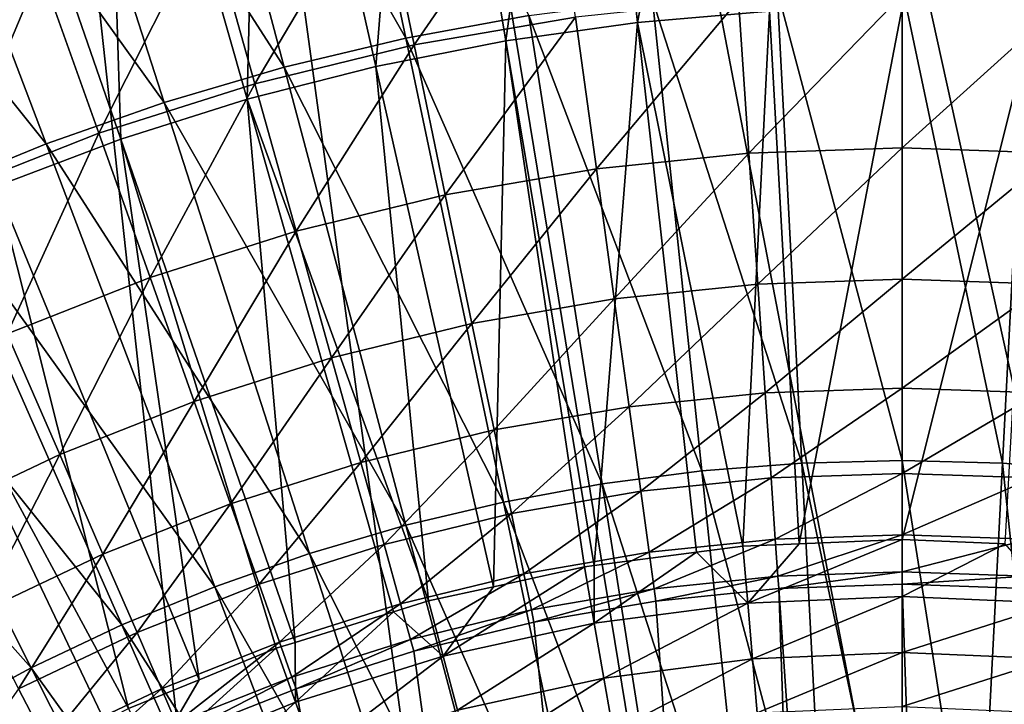
# Model space of a CAD drawing. Extents: x -63 to 63, y -119 to 0.
# Drawn here: x -4 to 0, y -57 to -54 of the extents above; entities that cross this region are included whole.
import ezdxf

# ---------------------------------------------------------------- set-up
doc = ezdxf.new("R2010")
doc.units = 0
doc.layers.add('L1', color=7, linetype='CONTINUOUS')
doc.layers.add('L5', color=7, linetype='CONTINUOUS')

msp = doc.modelspace()

# ---------------------------------------------------------------- linework, layer by layer
at = {"layer": 'L1', "color": 250}
for points in [[(-2.456997, -52.34155, -90.46024), (-2.057363, -54.23781, -91.01932), (-3.058804, -52.48479, -90.46024)], [(-1.547895, -54.14419, -91.01932), (-2.057363, -54.23781, -91.01932), (-2.456997, -52.34155, -90.46024)], [(-3.652364, -52.65907, -90.46024), (-3.058804, -52.48479, -90.46024), (-2.561285, -54.35775, -91.01932)], [(-2.561285, -54.35775, -91.01932), (-3.058804, -52.48479, -90.46024), (-2.057363, -54.23781, -91.01932)], [(-4.236078, -52.86393, -90.46024), (-3.652364, -52.65907, -90.46024), (-3.058302, -54.50369, -91.01932)], [(-3.058302, -54.50369, -91.01932), (-3.652364, -52.65907, -90.46024), (-2.561285, -54.35775, -91.01932)], [(-4.808373, -53.09881, -90.46024), (-4.236078, -52.86393, -90.46024), (-3.547074, -54.67523, -91.01932)], [(-4.236078, -52.86393, -90.46024), (-3.058302, -54.50369, -91.01932), (-3.547074, -54.67523, -91.01932)], [(-4.808373, -53.09881, -90.46024), (-3.547074, -54.67523, -91.01932), (-4.026284, -54.87191, -91.01932)], [(-3.839107, -53.19779, 2.840779), (-4.248108, -54.21988, 3.786809), (-3.570785, -53.95277, 3.786809)], [(-2.16943, -53.56013, 3.786809), (-2.022862, -54.26545, 4.795774), (-1.45193, -53.43642, 3.786809)], [(-1.45193, -53.43642, 3.786809), (-2.022862, -54.26545, 4.795774), (-1.353837, -54.1501, 4.795774)], [(-2.876814, -53.73252, 3.786809), (-2.682455, -54.42619, 4.795774), (-2.16943, -53.56013, 3.786809)], [(-2.16943, -53.56013, 3.786809), (-2.682455, -54.42619, 4.795774), (-2.022862, -54.26545, 4.795774)], [(-3.570785, -53.95277, 3.786809), (-3.329542, -54.63157, 4.795774), (-2.876814, -53.73252, 3.786809)], [(-2.876814, -53.73252, 3.786809), (-3.329542, -54.63157, 4.795774), (-2.682455, -54.42619, 4.795774)], [(-4.248108, -54.21988, 3.786809), (-3.961104, -54.88062, 4.795774), (-3.570785, -53.95277, 3.786809)], [(-3.570785, -53.95277, 3.786809), (-3.961104, -54.88062, 4.795774), (-3.329542, -54.63157, 4.795774)], [(-1.034254, -54.07713, -91.01932), (-0.517825, -54.03682, -91.01932), (-0.41589, -55.9981, -91.47877)], [(-0.6785, -54.08068, 4.795774), (-0.635193, -54.7138, 5.86079), (0, -54.0575, 4.795774)], [(0, -54.0575, 4.795774), (-0.635193, -54.7138, 5.86079), (0, -54.6921, 5.86079)], [(-0.517825, -54.03682, -91.01932), (0, -54.02337, -91.01932), (0, -55.9873, -91.47877)], [(-0.41589, -55.9981, -91.47877), (-0.517825, -54.03682, -91.01932), (0, -55.9873, -91.47877)], [(0.41589, -55.9981, -91.47877), (0, -55.9873, -91.47877), (0, -54.02337, -91.01932)], [(0.41589, -55.9981, -91.47877), (0, -54.02337, -91.01932), (0.517825, -54.03682, -91.01932)], [(0, -54.0575, 4.795774), (0, -54.6921, 5.86079), (0.6785, -54.08068, 4.795774)], [(0.517825, -54.03682, -91.01932), (0.830658, -56.03047, -91.47877), (0.41589, -55.9981, -91.47877)], [(-1.547895, -54.14419, -91.01932), (-1.034254, -54.07713, -91.01932), (-0.830658, -56.03047, -91.47877)], [(-1.353837, -54.1501, 4.795774), (-1.267425, -54.7788, 5.86079), (-0.6785, -54.08068, 4.795774)], [(-0.6785, -54.08068, 4.795774), (-1.267425, -54.7788, 5.86079), (-0.635193, -54.7138, 5.86079)], [(-0.830658, -56.03047, -91.47877), (-1.034254, -54.07713, -91.01932), (-0.41589, -55.9981, -91.47877)], [(0.6785, -54.08068, 4.795774), (0, -54.6921, 5.86079), (0.635193, -54.7138, 5.86079)], [(-1.547895, -54.14419, -91.01932), (-1.243187, -56.08433, -91.47877), (-2.057363, -54.23781, -91.01932)], [(-2.022862, -54.26545, 4.795774), (-1.893747, -54.88679, 5.86079), (-1.353837, -54.1501, 4.795774)], [(-1.353837, -54.1501, 4.795774), (-1.893747, -54.88679, 5.86079), (-1.267425, -54.7788, 5.86079)], [(-0.830658, -56.03047, -91.47877), (-1.243187, -56.08433, -91.47877), (-1.547895, -54.14419, -91.01932)], [(-2.561285, -54.35775, -91.01932), (-2.057363, -54.23781, -91.01932), (-1.652365, -56.15953, -91.47877)], [(-1.652365, -56.15953, -91.47877), (-2.057363, -54.23781, -91.01932), (-1.243187, -56.08433, -91.47877)], [(-2.682455, -54.42619, 4.795774), (-2.51124, -55.03727, 5.86079), (-2.022862, -54.26545, 4.795774)], [(-2.022862, -54.26545, 4.795774), (-2.51124, -55.03727, 5.86079), (-1.893747, -54.88679, 5.86079)], [(-3.058302, -54.50369, -91.01932), (-2.561285, -54.35775, -91.01932), (-2.057088, -56.25586, -91.47877)], [(-2.057088, -56.25586, -91.47877), (-2.561285, -54.35775, -91.01932), (-1.652365, -56.15953, -91.47877)], [(-3.329542, -54.63157, 4.795774), (-3.117024, -55.22953, 5.86079), (-2.682455, -54.42619, 4.795774)], [(-2.682455, -54.42619, 4.795774), (-3.117024, -55.22953, 5.86079), (-2.51124, -55.03727, 5.86079)], [(-3.547074, -54.67523, -91.01932), (-3.058302, -54.50369, -91.01932), (-2.456266, -56.37307, -91.47877)], [(-3.058302, -54.50369, -91.01932), (-2.057088, -56.25586, -91.47877), (-2.456266, -56.37307, -91.47877)], [(-3.961104, -54.88062, 4.795774), (-3.708275, -55.4627, 5.86079), (-3.329542, -54.63157, 4.795774)], [(-3.329542, -54.63157, 4.795774), (-3.708275, -55.4627, 5.86079), (-3.117024, -55.22953, 5.86079)], [(-4.026284, -54.87191, -91.01932), (-3.547074, -54.67523, -91.01932), (-2.848821, -56.51084, -91.47877)], [(-3.547074, -54.67523, -91.01932), (-2.456266, -56.37307, -91.47877), (-2.848821, -56.51084, -91.47877)], [(-1.267425, -54.7788, 5.86079), (-1.193283, -55.31822, 6.97457), (-0.635193, -54.7138, 5.86079)], [(-0.635193, -54.7138, 5.86079), (-1.193283, -55.31822, 6.97457), (-0.598036, -55.25703, 6.97457)], [(-0.635193, -54.7138, 5.86079), (-0.598036, -55.25703, 6.97457), (0, -54.6921, 5.86079)], [(0, -54.6921, 5.86079), (-0.598036, -55.25703, 6.97457), (0, -55.2366, 6.97457)], [(0, -54.6921, 5.86079), (0, -55.2366, 6.97457), (0.635193, -54.7138, 5.86079)], [(0.635193, -54.7138, 5.86079), (0, -55.2366, 6.97457), (0.598036, -55.25703, 6.97457)], [(-1.893747, -54.88679, 5.86079), (-1.782966, -55.4199, 6.97457), (-1.267425, -54.7788, 5.86079)], [(-1.267425, -54.7788, 5.86079), (-1.782966, -55.4199, 6.97457), (-1.193283, -55.31822, 6.97457)], [(-4.49464, -55.09319, -91.01932), (-4.026284, -54.87191, -91.01932), (-3.233697, -56.6688, -91.47877)], [(-4.026284, -54.87191, -91.01932), (-2.848821, -56.51084, -91.47877), (-3.233697, -56.6688, -91.47877)], [(-2.51124, -55.03727, 5.86079), (-2.364337, -55.56157, 6.97457), (-1.893747, -54.88679, 5.86079)], [(-1.893747, -54.88679, 5.86079), (-2.364337, -55.56157, 6.97457), (-1.782966, -55.4199, 6.97457)], [(-3.117024, -55.22953, 5.86079), (-2.934684, -55.74259, 6.97457), (-2.51124, -55.03727, 5.86079)], [(-2.51124, -55.03727, 5.86079), (-2.934684, -55.74259, 6.97457), (-2.364337, -55.56157, 6.97457)], [(-4.950879, -55.33848, -91.01932), (-4.49464, -55.09319, -91.01932), (-3.609856, -56.84652, -91.47877)], [(-4.49464, -55.09319, -91.01932), (-3.233697, -56.6688, -91.47877), (-3.609856, -56.84652, -91.47877)], [(-3.708275, -55.4627, 5.86079), (-3.491348, -55.96211, 6.97457), (-3.117024, -55.22953, 5.86079)], [(-3.117024, -55.22953, 5.86079), (-3.491348, -55.96211, 6.97457), (-2.934684, -55.74259, 6.97457)], [(-0.598036, -55.25703, 6.97457), (-0.567282, -55.70664, 8.129506), (0, -55.2366, 6.97457)], [(0, -55.2366, 6.97457), (-0.567282, -55.70664, 8.129506), (0, -55.68726, 8.129506)], [(0, -55.2366, 6.97457), (0, -55.68726, 8.129506), (0.598036, -55.25703, 6.97457)], [(-1.193283, -55.31822, 6.97457), (-1.131918, -55.76468, 8.129506), (-0.598036, -55.25703, 6.97457)], [(-0.598036, -55.25703, 6.97457), (-1.131918, -55.76468, 8.129506), (-0.567282, -55.70664, 8.129506)], [(0.598036, -55.25703, 6.97457), (0, -55.68726, 8.129506), (0.567282, -55.70664, 8.129506)], [(-1.782966, -55.4199, 6.97457), (-1.691277, -55.86113, 8.129506), (-1.193283, -55.31822, 6.97457)], [(-1.193283, -55.31822, 6.97457), (-1.691277, -55.86113, 8.129506), (-1.131918, -55.76468, 8.129506)], [(-4.950879, -55.33848, -91.01932), (-3.609856, -56.84652, -91.47877), (-3.976283, -57.04353, -91.47877)], [(-2.364337, -55.56157, 6.97457), (-2.242751, -55.99552, 8.129506), (-1.782966, -55.4199, 6.97457)], [(-1.782966, -55.4199, 6.97457), (-2.242751, -55.99552, 8.129506), (-1.691277, -55.86113, 8.129506)], [(-3.708275, -55.4627, 5.86079), (-4.031734, -56.21911, 6.97457), (-3.491348, -55.96211, 6.97457)], [(-2.934684, -55.74259, 6.97457), (-2.783768, -56.16723, 8.129506), (-2.364337, -55.56157, 6.97457)], [(-2.364337, -55.56157, 6.97457), (-2.783768, -56.16723, 8.129506), (-2.242751, -55.99552, 8.129506)], [(-0.567282, -55.70664, 8.129506), (-0.543141, -56.05956, 9.317718), (0, -55.68726, 8.129506)], [(0, -55.68726, 8.129506), (-0.543141, -56.05956, 9.317718), (0, -56.041, 9.317718)], [(0, -55.68726, 8.129506), (0, -56.041, 9.317718), (0.567282, -55.70664, 8.129506)], [(-1.131918, -55.76468, 8.129506), (-1.08375, -56.11514, 9.317718), (-0.567282, -55.70664, 8.129506)], [(-0.567282, -55.70664, 8.129506), (-1.08375, -56.11514, 9.317718), (-0.543141, -56.05956, 9.317718)], [(0.567282, -55.70664, 8.129506), (0, -56.041, 9.317718), (0.543141, -56.05956, 9.317718)], [(-3.491348, -55.96211, 6.97457), (-3.311805, -56.37546, 8.129506), (-2.934684, -55.74259, 6.97457)], [(-2.934684, -55.74259, 6.97457), (-3.311805, -56.37546, 8.129506), (-2.783768, -56.16723, 8.129506)], [(-1.691277, -55.86113, 8.129506), (-1.619306, -56.20747, 9.317718), (-1.131918, -55.76468, 8.129506)], [(-1.131918, -55.76468, 8.129506), (-1.619306, -56.20747, 9.317718), (-1.08375, -56.11514, 9.317718)], [(-2.242751, -55.99552, 8.129506), (-2.147311, -56.33615, 9.317718), (-1.691277, -55.86113, 8.129506)], [(-1.691277, -55.86113, 8.129506), (-2.147311, -56.33615, 9.317718), (-1.619306, -56.20747, 9.317718)], [(-4.031734, -56.21911, 6.97457), (-3.824402, -56.61924, 8.129506), (-3.491348, -55.96211, 6.97457)], [(-3.491348, -55.96211, 6.97457), (-3.824402, -56.61924, 8.129506), (-3.311805, -56.37546, 8.129506)], [(-2.783768, -56.16723, 8.129506), (-2.665306, -56.50055, 9.317718), (-2.242751, -55.99552, 8.129506)], [(-2.242751, -55.99552, 8.129506), (-2.665306, -56.50055, 9.317718), (-2.147311, -56.33615, 9.317718)], [(-0.830658, -56.03047, -91.47877), (-0.41589, -55.9981, -91.47877), (-0.31287, -57.98025, -91.83735)], [(-0.41589, -55.9981, -91.47877), (0, -55.9873, -91.47877), (0, -57.97213, -91.83735)], [(-0.31287, -57.98025, -91.83735), (-0.41589, -55.9981, -91.47877), (0, -57.97213, -91.83735)], [(0.31287, -57.98025, -91.83735), (0, -57.97213, -91.83735), (0, -55.9873, -91.47877)], [(0.31287, -57.98025, -91.83735), (0, -55.9873, -91.47877), (0.41589, -55.9981, -91.47877)], [(0.41589, -55.9981, -91.47877), (0.624896, -58.0046, -91.83735), (0.31287, -57.98025, -91.83735)], [(0.41589, -55.9981, -91.47877), (0.830658, -56.03047, -91.47877), (0.624896, -58.0046, -91.83735)], [(-0.830658, -56.03047, -91.47877), (-0.624896, -58.0046, -91.83735), (-1.243187, -56.08433, -91.47877)], [(-1.08375, -56.11514, 9.317718), (-1.049107, -56.36718, 10.53108), (-0.543141, -56.05956, 9.317718)], [(-0.543141, -56.05956, 9.317718), (-1.049107, -56.36718, 10.53108), (-0.525779, -56.31338, 10.53108)], [(-0.31287, -57.98025, -91.83735), (-0.624896, -58.0046, -91.83735), (-0.830658, -56.03047, -91.47877)], [(-0.543141, -56.05956, 9.317718), (-0.525779, -56.31338, 10.53108), (0, -56.041, 9.317718)], [(0, -56.041, 9.317718), (-0.525779, -56.31338, 10.53108), (0, -56.29542, 10.53108)], [(0, -56.041, 9.317718), (0, -56.29542, 10.53108), (0.543141, -56.05956, 9.317718)], [(0.543141, -56.05956, 9.317718), (0, -56.29542, 10.53108), (0.525779, -56.31338, 10.53108)], [(-1.652365, -56.15953, -91.47877), (-1.243187, -56.08433, -91.47877), (-0.935238, -58.04512, -91.83735)], [(-0.935238, -58.04512, -91.83735), (-1.243187, -56.08433, -91.47877), (-0.624896, -58.0046, -91.83735)], [(-1.619306, -56.20747, 9.317718), (-1.567543, -56.45657, 10.53108), (-1.08375, -56.11514, 9.317718)], [(-1.08375, -56.11514, 9.317718), (-1.567543, -56.45657, 10.53108), (-1.049107, -56.36718, 10.53108)], [(-3.311805, -56.37546, 8.129506), (-3.170873, -56.69992, 9.317718), (-2.783768, -56.16723, 8.129506)], [(-2.783768, -56.16723, 8.129506), (-3.170873, -56.69992, 9.317718), (-2.665306, -56.50055, 9.317718)], [(-2.057088, -56.25586, -91.47877), (-1.652365, -56.15953, -91.47877), (-1.243058, -58.10169, -91.83735)], [(-1.243058, -58.10169, -91.83735), (-1.652365, -56.15953, -91.47877), (-0.935238, -58.04512, -91.83735)], [(-2.147311, -56.33615, 9.317718), (-2.078671, -56.58112, 10.53108), (-1.619306, -56.20747, 9.317718)], [(-1.619306, -56.20747, 9.317718), (-2.078671, -56.58112, 10.53108), (-1.567543, -56.45657, 10.53108)], [(-2.456266, -56.37307, -91.47877), (-2.057088, -56.25586, -91.47877), (-1.547527, -58.17416, -91.83735)], [(-2.057088, -56.25586, -91.47877), (-1.243058, -58.10169, -91.83735), (-1.547527, -58.17416, -91.83735)], [(-0.525779, -56.31338, 10.53108), (-0.515314, -56.46637, 11.76131), (0, -56.29542, 10.53108)], [(0, -56.29542, 10.53108), (-0.515314, -56.46637, 11.76131), (0, -56.44877, 11.76131)], [(0, -56.29542, 10.53108), (0, -56.44877, 11.76131), (0.525779, -56.31338, 10.53108)], [(-2.665306, -56.50055, 9.317718), (-2.580107, -56.74028, 10.53108), (-2.147311, -56.33615, 9.317718)], [(-2.147311, -56.33615, 9.317718), (-2.580107, -56.74028, 10.53108), (-2.078671, -56.58112, 10.53108)], [(-1.049107, -56.36718, 10.53108), (-1.028226, -56.5191, 11.76131), (-0.525779, -56.31338, 10.53108)], [(-0.525779, -56.31338, 10.53108), (-1.028226, -56.5191, 11.76131), (-0.515314, -56.46637, 11.76131)], [(0.525779, -56.31338, 10.53108), (0, -56.44877, 11.76131), (0.515314, -56.46637, 11.76131)], [(-3.824402, -56.61924, 8.129506), (-3.661656, -56.93332, 9.317718), (-3.311805, -56.37546, 8.129506)], [(-3.311805, -56.37546, 8.129506), (-3.661656, -56.93332, 9.317718), (-3.170873, -56.69992, 9.317718)], [(-2.848821, -56.51084, -91.47877), (-2.456266, -56.37307, -91.47877), (-1.847825, -58.26233, -91.83735)], [(-2.456266, -56.37307, -91.47877), (-1.547527, -58.17416, -91.83735), (-1.847825, -58.26233, -91.83735)], [(-1.567543, -56.45657, 10.53108), (-1.536344, -56.60671, 11.76131), (-1.049107, -56.36718, 10.53108)], [(-1.049107, -56.36718, 10.53108), (-1.536344, -56.60671, 11.76131), (-1.028226, -56.5191, 11.76131)], [(-2.078671, -56.58112, 10.53108), (-2.037298, -56.72879, 11.76131), (-1.567543, -56.45657, 10.53108)], [(-1.567543, -56.45657, 10.53108), (-2.037298, -56.72879, 11.76131), (-1.536344, -56.60671, 11.76131)], [(-1.028226, -56.5191, 11.76131), (-1.02125, -56.56986, 13), (-0.515314, -56.46637, 11.76131)], [(-0.515314, -56.46637, 11.76131), (-1.02125, -56.56986, 13), (-0.511818, -56.51749, 13)], [(-0.515314, -56.46637, 11.76131), (-0.511818, -56.51749, 13), (0, -56.44877, 11.76131)], [(0, -56.44877, 11.76131), (-0.511818, -56.51749, 13), (0, -56.5, 13)], [(0, -56.44877, 11.76131), (0, -56.5, 13), (0.515314, -56.46637, 11.76131)], [(0.515314, -56.46637, 11.76131), (0, -56.5, 13), (0.511818, -56.51749, 13)], [(-3.170873, -56.69992, 9.317718), (-3.069513, -56.93327, 10.53108), (-2.665306, -56.50055, 9.317718)], [(-2.665306, -56.50055, 9.317718), (-3.069513, -56.93327, 10.53108), (-2.580107, -56.74028, 10.53108)], [(0.511818, -71.48252, 13), (0, -56.5, 13), (-0.511818, -56.51749, 13)], [(0.511818, -71.48252, 13), (0.511818, -56.51749, 13), (0, -56.5, 13)], [(-3.233697, -56.6688, -91.47877), (-2.848821, -56.51084, -91.47877), (-2.143141, -58.36598, -91.83735)], [(-2.848821, -56.51084, -91.47877), (-1.847825, -58.26233, -91.83735), (-2.143141, -58.36598, -91.83735)], [(-1.536344, -56.60671, 11.76131), (-1.52592, -56.65687, 13), (-1.028226, -56.5191, 11.76131)], [(-1.028226, -56.5191, 11.76131), (-1.52592, -56.65687, 13), (-1.02125, -56.56986, 13)], [(-0.511818, -56.51749, 13), (-1.02125, -56.56986, 13), (0, -71.5, 13)], [(0, -71.5, 13), (0.511818, -71.48252, 13), (-0.511818, -56.51749, 13)], [(-2.580107, -56.74028, 10.53108), (-2.528754, -56.88477, 11.76131), (-2.078671, -56.58112, 10.53108)], [(-2.078671, -56.58112, 10.53108), (-2.528754, -56.88477, 11.76131), (-2.037298, -56.72879, 11.76131)], [(0, -71.5, 13), (-1.02125, -56.56986, 13), (-1.52592, -56.65687, 13)], [(-2.037298, -56.72879, 11.76131), (-2.023476, -56.77812, 13), (-1.536344, -56.60671, 11.76131)], [(-1.536344, -56.60671, 11.76131), (-2.023476, -56.77812, 13), (-1.52592, -56.65687, 13)], [(-3.609856, -56.84652, -91.47877), (-3.233697, -56.6688, -91.47877), (-2.43268, -58.48481, -91.83735)], [(-3.233697, -56.6688, -91.47877), (-2.143141, -58.36598, -91.83735), (-2.43268, -58.48481, -91.83735)], [(0, -71.5, 13), (-1.52592, -56.65687, 13), (-2.023476, -56.77812, 13)], [(-3.661656, -56.93332, 9.317718), (-3.544608, -57.15922, 10.53108), (-3.170873, -56.69992, 9.317718)], [(-3.170873, -56.69992, 9.317718), (-3.544608, -57.15922, 10.53108), (-3.069513, -56.93327, 10.53108)], [(-3.069513, -56.93327, 10.53108), (-3.008419, -57.07392, 11.76131), (-2.580107, -56.74028, 10.53108)], [(-2.580107, -56.74028, 10.53108), (-3.008419, -57.07392, 11.76131), (-2.528754, -56.88477, 11.76131)], [(-2.528754, -56.88477, 11.76131), (-2.511597, -56.93304, 13), (-2.037298, -56.72879, 11.76131)], [(-2.037298, -56.72879, 11.76131), (-2.511597, -56.93304, 13), (-2.023476, -56.77812, 13)], [(-2.023476, -56.77812, 13), (-2.511597, -56.93304, 13), (0, -71.5, 13)], [(-3.976283, -57.04353, -91.47877), (-3.609856, -56.84652, -91.47877), (-2.71566, -58.61851, -91.83735)], [(-3.609856, -56.84652, -91.47877), (-2.43268, -58.48481, -91.83735), (-2.71566, -58.61851, -91.83735)], [(-3.008419, -57.07392, 11.76131), (-2.988008, -57.12092, 13), (-2.528754, -56.88477, 11.76131)], [(-2.528754, -56.88477, 11.76131), (-2.988008, -57.12092, 13), (-2.511597, -56.93304, 13)], [(-3.661656, -56.93332, 9.317718), (-4.003176, -57.41706, 10.53108), (-3.544608, -57.15922, 10.53108)], [(-3.544608, -57.15922, 10.53108), (-3.474058, -57.29537, 11.76131), (-3.069513, -56.93327, 10.53108)], [(-3.069513, -56.93327, 10.53108), (-3.474058, -57.29537, 11.76131), (-3.008419, -57.07392, 11.76131)], [(0, -71.5, 13), (-2.511597, -56.93304, 13), (-2.988008, -57.12092, 13)]]:
    msp.add_3dface(points, dxfattribs=at)
at = {"layer": 'L5', "color": 7}
for points in [[(-2.238581, -22.71181, -107.3), (0, -22.65117, -107.3), (25.02325, -96.91752, -107.3)], [(25.02325, -96.91752, -107.3), (0, -22.65117, -107.3), (2.238581, -22.71181, -107.3)], [(25.02325, -96.91752, -107.3), (-4.470596, -22.89355, -107.3), (-2.238581, -22.71181, -107.3)], [(25.02325, -96.91752, -107.3), (-6.689497, -23.19587, -107.3), (-4.470596, -22.89355, -107.3)], [(23.20443, -98.22398, -107.3), (21.31755, -99.43005, -107.3), (-6.689497, -23.19587, -107.3)], [(21.31755, -99.43005, -107.3), (19.36814, -100.5322, -107.3), (-6.689497, -23.19587, -107.3)], [(-6.689497, -23.19587, -107.3), (19.36814, -100.5322, -107.3), (17.36193, -101.5272, -107.3)], [(-6.689497, -23.19587, -107.3), (17.36193, -101.5272, -107.3), (15.30478, -102.4121, -107.3)], [(8.888777, -104.3821, -107.3), (6.689497, -104.8041, -107.3), (-6.689497, -23.19587, -107.3)], [(-6.689497, -23.19587, -107.3), (6.689497, -104.8041, -107.3), (4.470596, -105.1065, -107.3)], [(-6.689497, -23.19587, -107.3), (4.470596, -105.1065, -107.3), (2.238581, -105.2882, -107.3)], [(2.238581, -105.2882, -107.3), (0, -105.3488, -107.3), (-6.689497, -23.19587, -107.3)], [(-6.689497, -23.19587, -107.3), (0, -105.3488, -107.3), (-2.238581, -105.2882, -107.3)], [(-6.689497, -23.19587, -107.3), (-2.238581, -105.2882, -107.3), (-4.470596, -105.1065, -107.3)], [(15.30478, -102.4121, -107.3), (13.20275, -103.1844, -107.3), (-6.689497, -23.19587, -107.3)], [(-6.689497, -23.19587, -107.3), (13.20275, -103.1844, -107.3), (11.06199, -103.8417, -107.3)], [(-6.689497, -23.19587, -107.3), (11.06199, -103.8417, -107.3), (8.888777, -104.3821, -107.3)], [(23.20443, -98.22398, -107.3), (-6.689497, -23.19587, -107.3), (25.02325, -96.91752, -107.3)], [(-1.097466, -54.17202, -92.07412), (-0.670332, -51.95684, -91.46217), (-1.338591, -52.0127, -91.46217)], [(-1.097466, -54.17202, -92.07412), (-0.549582, -54.12622, -92.07412), (-0.670332, -51.95684, -91.46217)], [(-1.338591, -52.0127, -91.46217), (-2.002714, -52.10562, -91.46217), (-1.641958, -54.2482, -92.07412)], [(-1.338591, -52.0127, -91.46217), (-1.641958, -54.2482, -92.07412), (-1.097466, -54.17202, -92.07412)], [(-2.002714, -52.10562, -91.46217), (-2.660646, -52.23531, -91.46217), (-2.181374, -54.35452, -92.07412)], [(-2.002714, -52.10562, -91.46217), (-2.181374, -54.35452, -92.07412), (-1.641958, -54.2482, -92.07412)], [(-2.660646, -52.23531, -91.46217), (-3.310354, -52.40135, -91.46217), (-2.714048, -54.49066, -92.07412)], [(-2.660646, -52.23531, -91.46217), (-2.714048, -54.49066, -92.07412), (-2.181374, -54.35452, -92.07412)], [(-3.310354, -52.40135, -91.46217), (-3.94983, -52.60325, -91.46217), (-3.238332, -54.65619, -92.07412)], [(-3.310354, -52.40135, -91.46217), (-3.238332, -54.65619, -92.07412), (-2.714048, -54.49066, -92.07412)], [(-3.94983, -52.60325, -91.46217), (-3.752608, -54.8506, -92.07412), (-3.238332, -54.65619, -92.07412)], [(-0.660692, -56.34284, -92.56407), (-0.549582, -54.12622, -92.07412), (-1.097466, -54.17202, -92.07412)], [(-0.660692, -56.34284, -92.56407), (-0.426846, -56.33277, -92.56407), (-0.549582, -54.12622, -92.07412)], [(-0.426846, -56.33277, -92.56407), (0, -54.11094, -92.07412), (-0.549582, -54.12622, -92.07412)], [(-0.426846, -56.33277, -92.56407), (0, -56.31439, -92.56407), (0, -54.11094, -92.07412)], [(0, -54.11094, -92.07412), (0, -56.31439, -92.56407), (0.549582, -54.12622, -92.07412)], [(0.426846, -56.33277, -92.56407), (0.549582, -54.12622, -92.07412), (0, -56.31439, -92.56407)], [(-1.097466, -54.17202, -92.07412), (-1.641958, -54.2482, -92.07412), (-1.275888, -56.42271, -92.56407)], [(-1.097466, -54.17202, -92.07412), (-1.275888, -56.42271, -92.56407), (-0.852174, -56.3677, -92.56407)], [(-1.097466, -54.17202, -92.07412), (-0.852174, -56.3677, -92.56407), (-0.660692, -56.34284, -92.56407)], [(-1.641958, -54.2482, -92.07412), (-2.181374, -54.35452, -92.07412), (-1.693849, -56.51046, -92.56407)], [(-1.641958, -54.2482, -92.07412), (-1.693849, -56.51046, -92.56407), (-1.316492, -56.42799, -92.56407)], [(-1.316492, -56.42799, -92.56407), (-1.275888, -56.42271, -92.56407), (-1.641958, -54.2482, -92.07412)], [(-2.181374, -54.35452, -92.07412), (-2.714048, -54.49066, -92.07412), (-1.962545, -56.56919, -92.56407)], [(-2.181374, -54.35452, -92.07412), (-1.962545, -56.56919, -92.56407), (-1.693849, -56.51046, -92.56407)], [(-2.714048, -54.49066, -92.07412), (-3.238332, -54.65619, -92.07412), (-2.515859, -56.7411, -92.56407)], [(-2.714048, -54.49066, -92.07412), (-2.107814, -56.61432, -92.56407), (-1.962545, -56.56919, -92.56407)], [(-2.714048, -54.49066, -92.07412), (-2.515859, -56.7411, -92.56407), (-2.107814, -56.61432, -92.56407)], [(-3.238332, -54.65619, -92.07412), (-3.752608, -54.8506, -92.07412), (-2.913779, -56.89582, -92.56407)], [(-2.594069, -56.7654, -92.56407), (-2.515859, -56.7411, -92.56407), (-3.238332, -54.65619, -92.07412)], [(-3.238332, -54.65619, -92.07412), (-2.913779, -56.89582, -92.56407), (-2.594069, -56.7654, -92.56407)], [(-3.752608, -54.8506, -92.07412), (-4.255284, -55.07329, -92.07412), (-3.206387, -57.01518, -92.56407)], [(-3.752608, -54.8506, -92.07412), (-3.206387, -57.01518, -92.56407), (-2.913779, -56.89582, -92.56407)], [(-4.255284, -55.07329, -92.07412), (-3.305318, -57.06586, -92.56407), (-3.206387, -57.01518, -92.56407)], [(-4.255284, -55.07329, -92.07412), (-3.685618, -57.26067, -92.56407), (-3.305318, -57.06586, -92.56407)], [(-0.640341, -56.5787, -92.61987), (-0.660692, -56.34284, -92.56407), (-0.852174, -56.3677, -92.56407)], [(-0.426846, -56.33277, -92.56407), (-0.660692, -56.34284, -92.56407), (-0.640341, -56.5787, -92.61987)], [(-0.640341, -56.5787, -92.61987), (0, -56.55113, -92.61987), (0, -56.31439, -92.56407)], [(-0.640341, -56.5787, -92.61987), (0, -56.31439, -92.56407), (-0.426846, -56.33277, -92.56407)], [(0, -56.55113, -92.61987), (0.426846, -56.33277, -92.56407), (0, -56.31439, -92.56407)], [(0, -56.55113, -92.61987), (0.640341, -56.5787, -92.61987), (0.426846, -56.33277, -92.56407)], [(-1.275941, -56.66122, -92.61987), (-0.640341, -56.5787, -92.61987), (-0.852174, -56.3677, -92.56407)], [(-1.275941, -56.66122, -92.61987), (-0.852174, -56.3677, -92.56407), (-1.275888, -56.42271, -92.56407)], [(-1.275888, -56.42271, -92.56407), (-1.316492, -56.42799, -92.56407), (-1.275941, -56.66122, -92.61987)], [(-1.902094, -56.79807, -92.61987), (-1.275941, -56.66122, -92.61987), (-1.316492, -56.42799, -92.56407)], [(-1.902094, -56.79807, -92.61987), (-1.316492, -56.42799, -92.56407), (-1.693849, -56.51046, -92.56407)], [(-1.693849, -56.51046, -92.56407), (-1.962545, -56.56919, -92.56407), (-1.902094, -56.79807, -92.61987)], [(-1.902094, -56.79807, -92.61987), (-1.962545, -56.56919, -92.56407), (-2.107814, -56.61432, -92.56407)], [(-1.236297, -56.88924, -92.69466), (-0.640341, -56.5787, -92.61987), (-1.275941, -56.66122, -92.61987)], [(-1.236297, -56.88924, -92.69466), (-0.620445, -56.80928, -92.69466), (-0.640341, -56.5787, -92.61987)], [(-0.620445, -56.80928, -92.69466), (0, -56.55113, -92.61987), (-0.640341, -56.5787, -92.61987)], [(-0.620445, -56.80928, -92.69466), (0, -56.78257, -92.69466), (0, -56.55113, -92.61987)], [(0, -56.78257, -92.69466), (0.640341, -56.5787, -92.61987), (0, -56.55113, -92.61987)], [(0, -56.78257, -92.69466), (0.620445, -56.80928, -92.69466), (0.640341, -56.5787, -92.61987)], [(-2.514165, -56.98825, -92.61987), (-2.107814, -56.61432, -92.56407), (-2.515859, -56.7411, -92.56407)], [(-2.514165, -56.98825, -92.61987), (-1.902094, -56.79807, -92.61987), (-2.107814, -56.61432, -92.56407)], [(-1.842995, -57.02184, -92.69466), (-1.275941, -56.66122, -92.61987), (-1.902094, -56.79807, -92.61987)], [(-1.842995, -57.02184, -92.69466), (-1.236297, -56.88924, -92.69466), (-1.275941, -56.66122, -92.61987)], [(-2.515859, -56.7411, -92.56407), (-2.594069, -56.7654, -92.56407), (-2.514165, -56.98825, -92.61987)], [(-3.107621, -57.23033, -92.61987), (-2.514165, -56.98825, -92.61987), (-2.594069, -56.7654, -92.56407)], [(-3.107621, -57.23033, -92.61987), (-2.594069, -56.7654, -92.56407), (-2.913779, -56.89582, -92.56407)], [(-0.601136, -57.03307, -92.78796), (0, -56.78257, -92.69466), (-0.620445, -56.80928, -92.69466)], [(-0.601136, -57.03307, -92.78796), (0, -57.00719, -92.78796), (0, -56.78257, -92.69466)], [(0, -57.00719, -92.78796), (0.620445, -56.80928, -92.69466), (0, -56.78257, -92.69466)], [(-2.436049, -57.20611, -92.69466), (-1.902094, -56.79807, -92.61987), (-2.514165, -56.98825, -92.61987)], [(-2.436049, -57.20611, -92.69466), (-1.842995, -57.02184, -92.69466), (-1.902094, -56.79807, -92.61987)], [(-1.197821, -57.11054, -92.78796), (-0.620445, -56.80928, -92.69466), (-1.236297, -56.88924, -92.69466)], [(-1.197821, -57.11054, -92.78796), (-0.601136, -57.03307, -92.78796), (-0.620445, -56.80928, -92.69466)], [(0.601136, -57.03307, -92.78796), (0.620445, -56.80928, -92.69466), (0, -57.00719, -92.78796)], [(-2.913779, -56.89582, -92.56407), (-3.206387, -57.01518, -92.56407), (-3.107621, -57.23033, -92.61987)], [(-1.785638, -57.23901, -92.78796), (-1.236297, -56.88924, -92.69466), (-1.842995, -57.02184, -92.69466)], [(-1.785638, -57.23901, -92.78796), (-1.197821, -57.11054, -92.78796), (-1.236297, -56.88924, -92.69466)], [(-3.011066, -57.44067, -92.69466), (-2.514165, -56.98825, -92.61987), (-3.107621, -57.23033, -92.61987)], [(-3.011066, -57.44067, -92.69466), (-2.436049, -57.20611, -92.69466), (-2.514165, -56.98825, -92.61987)]]:
    msp.add_3dface(points, dxfattribs=at)

doc.saveas('drawing.dxf')
